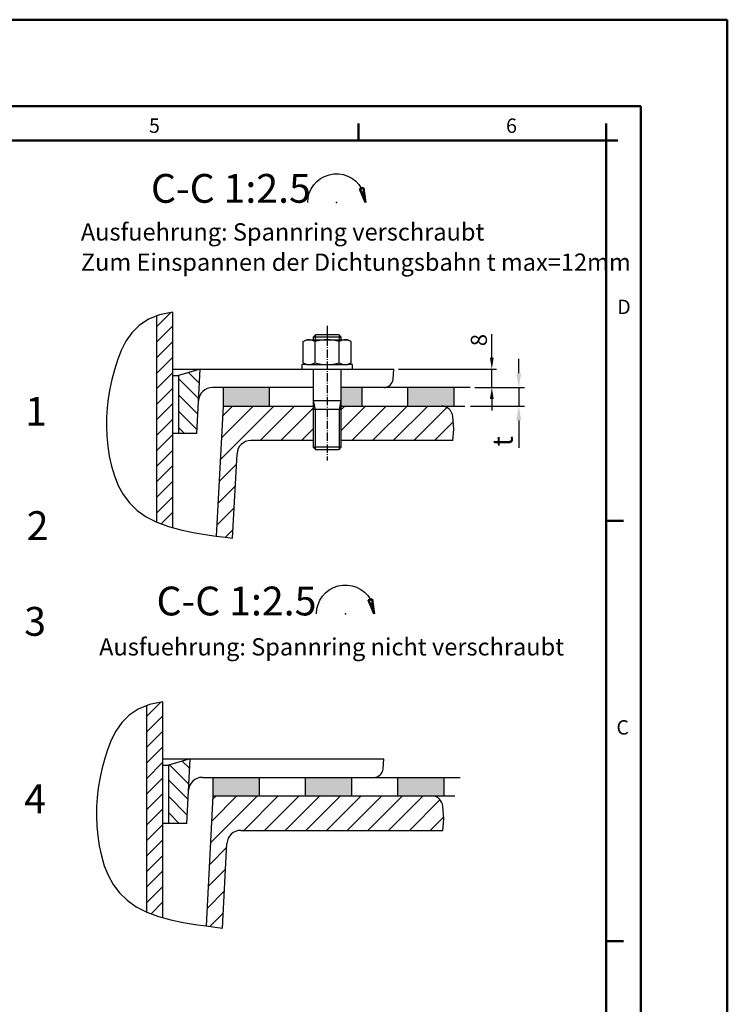
# Model space of a CAD drawing. Units: millimetres. Extents: x 0 to 2250, y 0 to 1635.
# Drawn here: x 1636 to 2250, y 780 to 1635 of the extents above; entities that cross this region are included whole.
import ezdxf

# ---------------------------------------------------------------- set-up
doc = ezdxf.new("R2010")
doc.units = ezdxf.units.MM
doc.linetypes.add('GEN7A', pattern=[6.875, 4.75, -0.875, 0.375, -0.875])
for name, color, linetype in [('0N', 7, 'Continuous'), ('4', 3, 'Continuous'), ('4N', 3, 'Continuous'), ('5', 3, 'Continuous'), ('7A', 4, 'GEN7A'), ('8', 1, 'Continuous'), ('PUNKTE', 1, 'Continuous'), ('SCHRAFFUR_RAND', 1, 'Continuous')]:
    doc.layers.add(name, color=color, linetype=linetype)
for name, color, linetype, lineweight in [('AM_0', 7, 'Continuous', 50), ('AM_4', 3, 'Continuous', 25), ('AM_5', 3, 'Continuous', 25), ('AM_6', 2, 'Continuous', 35), ('AM_8', 1, 'Continuous', 25), ('AM_BOR', 7, 'Continuous', 50)]:
    doc.layers.add(name, color=color, linetype=linetype, lineweight=lineweight)
doc.styles.get("Standard").update_dxf_attribs({"font": 'ISOCP.SHX'})
doc.dimstyles.new('GEN-ISO', dxfattribs={"dimtxt": 3.5, "dimasz": 2.5, "dimexe": 1, "dimexo": 1, "dimgap": 0.6, "dimtad": 1, "dimdsep": 46, "dimtxsty": 'Standard', "dimcen": 0, "dimclrd": 256, "dimclre": 256, "dimclrt": 2, "dimadec": 0, "dimazin": 0, "dimtp": 0.1, "dimtm": 0.1, "dimtfac": 0.71, "dimtdec": 3, "dimtmove": 0, "dimatfit": 3, "dimfxl": 1, "dimtzin": 0, "dimarcsym": 0})
doc.dimstyles.new('GEN-ISO$0', dxfattribs={"dimscale": 2, "dimtxt": 3.5, "dimasz": 2.5, "dimexe": 1, "dimexo": 1, "dimgap": 0.6, "dimtad": 1, "dimdsep": 46, "dimtxsty": 'Standard', "dimcen": 0, "dimclrd": 256, "dimclre": 256, "dimclrt": 2, "dimadec": 0, "dimazin": 0, "dimtp": 0.1, "dimtm": 0.1, "dimtfac": 0.71, "dimtdec": 3, "dimtmove": 0, "dimatfit": 3, "dimfxl": 1, "dimtzin": 0, "dimarcsym": 0})

# ---------------------------------------------------------------- blocks, each defined once
blk = doc.blocks.new('RA_A3_AC')
at = {"layer": 'AM_BOR', "color": 1}
for p, q in [((-15, 312), (435, 312)), ((435, 312), (435, -15)), ((0, 297), (420, 297)), ((420, 297), (420, 0)), ((371, 291), (371, 294)), ((414, 291), (414, 294)), ((414, 291), (416, 291)), ((414, 225), (417, 225)), ((414, 152), (417, 152))]:
    blk.add_line(p, q, dxfattribs=at)
at = {"layer": 'AM_BOR', "color": 7}
for p, q in [((21, 291), (414, 291)), ((414, 291), (414, 6))]:
    blk.add_line(p, q, dxfattribs=at)
at = {"layer": 'AM_BOR', "color": 1}
for s, p in [('5', (334.66, 292.35)), ('6', (396.61, 292.35)), ('D', (415.9, 260.89)), ('C', (415.76, 187.89))]:
    blk.add_text(s, height=2.5, dxfattribs=at).set_placement(p)
blk = doc.blocks.new('*X48')
at = {"layer": 'AM_8'}
for p, q in [((-4.763, 1.8), (-4.254, 1.8)), ((-4.882, 0.9), (-4.627, 0.9))]:
    blk.add_line(p, q, dxfattribs=at)
blk = doc.blocks.new('S2_5-8005')
for p, q in [((-5, 0), (-4.665, 2.544)), ((-5, 0), (-4.018, 2.371)), ((-4.665, 2.544), (-4.018, 2.371))]:
    blk.add_line(p, q)
at = {"layer": 'AM_4'}
blk.add_arc((0, 0), 5, 0, 150.523, dxfattribs=at)
at = {"layer": 'PUNKTE'}
for p in [(-4.353, 2.46), (0, 0)]:
    blk.add_point(p, dxfattribs=at)
at = {"layer": 'SCHRAFFUR_RAND'}
blk.add_lwpolyline([(-4.665, 2.544), (-5, 0), (-4.018, 2.371), (-4.353, 2.46), (-4.665, 2.544)], close=True, dxfattribs=at)
at = {"layer": 'AM_8'}
blk.add_blockref('*X48', (0, 0), dxfattribs=at)
blk = doc.blocks.new('*D108')
at = {"layer": '5', "lineweight": -2}
for p, q in [((2045.7, 1341.66), (2045.7, 1362.06)), ((1964.83, 1331.66), (2049.7, 1331.66)), ((2045.7, 1315.66), (2045.7, 1331.66)), ((2030.93, 1315.66), (2049.7, 1315.66)), ((2045.7, 1305.66), (2045.7, 1295.66))]:
    blk.add_line(p, q, dxfattribs=at)
at = {"layer": '5'}
for points in [[(2044.03, 1341.66), (2047.37, 1341.66), (2045.7, 1331.66)], [(2044.03, 1305.66), (2047.37, 1305.66), (2045.7, 1315.66)]]:
    blk.add_solid(points, dxfattribs=at)
at = {"layer": 'DEFPOINTS', "color": 0}
for p in [(1960.83, 1331.66), (2045.7, 1331.66), (2026.93, 1315.66)]:
    blk.add_point(p, dxfattribs=at)
at = {"layer": '5', "color": 2, "insert": (2036.3, 1356.86), "char_height": 14, "attachment_point": 5, "rotation": 90}
blk.add_mtext('8', dxfattribs=at)
blk = doc.blocks.new('*U59')
at = {"layer": '0N'}
for p, q in [((1.61, 20.79), (0, 18)), ((0, 18), (0, -18)), ((1.61, 20.79), (19.89, 20.79)), ((19.89, 20.79), (21.5, 18)), ((21.5, 18), (21.5, -18)), ((1.61, 10.39), (19.89, 10.39)), ((1.61, -10.4), (19.89, -10.4)), ((1.61, -20.79), (0, -18)), ((1.61, -20.79), (19.89, -20.79)), ((19.89, -20.79), (21.5, -18))]:
    blk.add_line(p, q, dxfattribs=at)
for centre, radius, start, end in [((9.19, 15.59), 9.19, 154.43847, 214.43847), ((12.31, 15.59), 9.19, 325.56153, 25.56153), ((34.35, 0), 34.35, 162.38303, 197.61697), ((-12.85, 0), 34.35, 342.38303, 17.61697), ((9.19, -15.59), 9.19, 145.56153, 205.56153), ((12.31, -15.59), 9.19, 334.43847, 34.43847)]:
    blk.add_arc(centre, radius, start, end, dxfattribs=at)
blk = doc.blocks.new('*U60')
at = {"layer": '0N'}
for p, q in [((0, 22), (0, -22)), ((4, 22), (0, 22)), ((4, 18), (4, 22)), ((0, -22), (4, -22)), ((4, -22), (4, -18))]:
    blk.add_line(p, q, dxfattribs=at)
blk = doc.blocks.new('*D109')
at = {"layer": 'AM_5', "lineweight": -2}
for p, q in [((2069.1, 1328.16), (2069.1, 1340.66)), ((2031.93, 1315.66), (2074.1, 1315.66)), ((2069.1, 1315.66), (2069.1, 1299.66)), ((2027.29, 1299.66), (2074.1, 1299.66)), ((2069.1, 1287.16), (2069.1, 1263.41))]:
    blk.add_line(p, q, dxfattribs=at)
at = {"layer": 'AM_5'}
for points in [[(2067.02, 1328.16), (2071.18, 1328.16), (2069.1, 1315.66)], [(2067.02, 1287.16), (2071.18, 1287.16), (2069.1, 1299.66)]]:
    blk.add_solid(points, dxfattribs=at)
at = {"layer": 'DEFPOINTS', "color": 0}
for p in [(2026.93, 1315.66), (2022.29, 1299.66), (2069.1, 1299.66)]:
    blk.add_point(p, dxfattribs=at)
at = {"layer": 'AM_5', "color": 2, "insert": (2057.35, 1269.04), "char_height": 17.5, "attachment_point": 5, "rotation": 90}
blk.add_mtext('t', dxfattribs=at)

msp = doc.modelspace()

# ---------------------------------------------------------------- hatches: boundary and pattern name
h = msp.add_hatch()
h.set_pattern_fill('ANSI31', color=1, scale=3, style=0)
h.set_pattern_definition([(45, (2358.8575, 544.568), (-6.73519, 6.73519), [])])
h.paths.add_polyline_path([(1769.038, 1381.196), (1757.429, 1378.905), (1754.838, 1377.848), (1754.838, 1198.85), (1755.125, 1198.706), (1765.318, 1194.995), (1769.038, 1193.979)])
h = msp.add_hatch()
h.set_pattern_fill('ANSI31', color=1, scale=3, style=0)
h.set_pattern_definition([(45, (2350.143, 206.212), (-6.73519, 6.73519), [])])
h.paths.add_polyline_path([(1760.323, 1042.84), (1748.714, 1040.548), (1746.123, 1039.492), (1746.123, 860.493), (1746.41, 860.349), (1756.603, 856.638), (1760.323, 855.622)])
at = {"layer": '8'}
h = msp.add_hatch(dxfattribs=at)
h.set_pattern_fill('_U', color=256, scale=10, angle=135, style=0, pattern_type=0)
h.set_pattern_definition([(135, (5157.662, 2832.797), (-7.071068, -7.071068), [])])
h.paths.add_polyline_path([(1789.836, 1275.664), (1792.77, 1331.664), (1792.77, 1331.664), (1773.838, 1326.228), (1773.838, 1275.664)])
h = msp.add_hatch(color=256, dxfattribs=at)
h.paths.add_polyline_path([(1852.84, 1299.664), (1852.84, 1315.664), (1812.84, 1315.664), (1812.84, 1299.664)])
h.paths.add_polyline_path([(1932.84, 1299.664), (1932.84, 1315.664), (1914.834, 1315.664), (1914.834, 1304.164), (1914.834, 1299.664)])
h.paths.add_polyline_path([(1972.84, 1315.664), (1972.84, 1299.664), (2012.84, 1299.664), (2012.84, 1315.664)])
h = msp.add_hatch(dxfattribs=at)
h.set_pattern_fill('ANSI31', color=256, scale=4, style=0)
h.set_pattern_definition([(45, (2358.858, 544.568), (-8.98026, 8.98026), [])])
edge = h.paths.add_edge_path()
edge.add_line((1806.92, 1186.714), (1814.569, 1185.721))
edge.add_line((1814.569, 1185.721), (1820.839, 1184.817))
edge.add_line((1820.839, 1184.817), (1824.69, 1258.292))
edge.add_arc((1836.673, 1257.664), 12, 90, 176.999908, ccw=False)
edge.add_line((1836.673, 1269.664), (1890.834, 1269.664))
edge.add_line((1890.834, 1269.664), (1890.834, 1299.664))
edge.add_line((1890.834, 1299.664), (1812.84, 1299.664))
edge.add_line((1812.84, 1299.664), (1806.92, 1186.714))
h = msp.add_hatch(dxfattribs=at)
h.set_pattern_fill('ANSI31', color=256, scale=4, style=0)
h.set_pattern_definition([(45, (5157.662, 2832.797), (-8.980256, 8.980256), [])])
edge = h.paths.add_edge_path()
edge.add_line((2012.838, 1279.662), (2011.888, 1290.534))
edge.add_arc((2001.926, 1289.664), 10, 4.993846, 90)
edge.add_line((2001.926, 1299.664), (1914.834, 1299.664))
edge.add_line((1914.834, 1299.664), (1914.834, 1269.664))
edge.add_line((1914.834, 1269.664), (2011.964, 1269.664))
edge.add_line((2011.964, 1269.664), (2012.838, 1279.662))
h = msp.add_hatch(dxfattribs=at)
h.set_pattern_fill('_U', color=256, scale=10, angle=135, style=0, pattern_type=0)
h.set_pattern_definition([(135, (2350.143, 206.212), (-7.07107, -7.07107), [])])
h.paths.add_polyline_path([(1784.055, 993.307), (1765.123, 987.871), (1765.123, 937.307), (1781.121, 937.307), (1784.055, 993.307)])
h = msp.add_hatch(color=256, dxfattribs=at)
h.paths.add_polyline_path([(1844.125, 961.307), (1844.125, 977.307), (1804.125, 977.307), (1804.125, 961.307)])
h.paths.add_polyline_path([(1924.125, 961.307), (1924.125, 977.307), (1884.125, 977.307), (1884.125, 961.307)])
h.paths.add_polyline_path([(1964.125, 977.307), (1964.125, 961.307), (2004.125, 961.307), (2004.125, 977.307)])
h = msp.add_hatch(dxfattribs=at)
h.set_pattern_fill('ANSI31', color=256, scale=4, style=0)
h.set_pattern_definition([(45, (5199.424, 2216.809), (-8.980256, 8.980256), [])])
h.paths.add_polyline_path([(1804.125, 961.307), (1798.205, 848.357), (1805.854, 847.365), (1812.124, 846.46), (1815.975, 919.935, -0.3989591), (1827.958, 931.307), (2003.249, 931.307), (2004.123, 941.305), (2003.173, 952.178, 0.3889096), (1993.211, 961.307)])

# ---------------------------------------------------------------- linework, layer by layer
for p, q in [((1754.838, 1377.848), (1754.838, 1198.85)), ((1769.038, 1193.979), (1769.038, 1381.196)), ((1769.038, 1331.664), (1880.834, 1331.664)), ((1769.038, 1326.228), (1773.838, 1326.228)), ((1792.77, 1331.664), (1773.838, 1326.228)), ((1773.838, 1326.228), (1773.838, 1275.664)), ((1789.836, 1275.664), (1792.77, 1331.664)), ((1924.834, 1331.664), (1960.834, 1331.664)), ((1960.074, 1322.967), (1960.834, 1331.664)), ((1890.834, 1315.664), (1803.319, 1315.664)), ((1812.84, 1299.664), (1812.84, 1315.664)), ((1852.84, 1299.664), (1852.84, 1315.664)), ((2026.928, 1315.664), (1914.834, 1315.664)), ((1932.84, 1315.664), (1932.84, 1299.664)), ((1972.84, 1299.664), (1972.84, 1315.664)), ((2012.84, 1315.664), (2012.84, 1299.664)), ((1806.92, 1186.714), (1812.84, 1299.664)), ((1812.84, 1299.664), (1890.834, 1299.664)), ((1914.834, 1299.664), (2022.294, 1299.664)), ((2012.838, 1279.662), (2011.888, 1290.534)), ((1789.836, 1275.664), (1769.038, 1275.664)), ((2011.964, 1269.664), (2012.838, 1279.662)), ((1890.834, 1269.664), (1836.673, 1269.664)), ((2011.964, 1269.664), (1914.834, 1269.664)), ((1820.839, 1184.817), (1824.69, 1258.292)), ((1760.323, 855.622), (1760.323, 1042.84)), ((1746.123, 1039.492), (1746.123, 860.493)), ((1760.323, 993.307), (1952.119, 993.307)), ((1784.055, 993.307), (1765.123, 987.871)), ((1781.121, 937.307), (1784.055, 993.307)), ((1951.359, 984.611), (1952.119, 993.307)), ((1760.323, 987.871), (1765.123, 987.871)), ((1765.123, 987.871), (1765.123, 937.307)), ((1794.604, 977.307), (2018.213, 977.307)), ((1804.125, 961.307), (1804.125, 977.307)), ((1844.125, 961.307), (1844.125, 977.307)), ((1884.125, 961.307), (1884.125, 977.307)), ((1924.125, 977.307), (1924.125, 961.307)), ((1964.125, 961.307), (1964.125, 977.307)), ((2004.125, 977.307), (2004.125, 961.307)), ((1798.205, 848.357), (1804.125, 961.307)), ((1804.125, 961.307), (2013.579, 961.307)), ((2004.123, 941.305), (2003.173, 952.178)), ((2003.249, 931.307), (2004.123, 941.305)), ((1781.121, 937.307), (1760.323, 937.307)), ((1827.958, 931.307), (2003.249, 931.307)), ((1812.124, 846.46), (1815.975, 919.935))]:
    msp.add_line(p, q)
for centre, radius, start, end in [((1952.104, 1323.664), 8, 270, 355.006383), ((1803.319, 1303.664), 12, 90, 177.000868), ((2001.926, 1289.664), 10, 4.993846, 90), ((1836.673, 1257.664), 12, 90, 176.999908), ((1943.389, 985.307), 8, 270, 355.006383), ((1794.604, 965.307), 12, 90, 177.000868), ((1993.211, 951.307), 10, 4.993846, 90), ((1827.958, 919.307), 12, 90, 176.999908)]:
    msp.add_arc(centre, radius, start, end)
at = {"layer": '0N'}
for p, q in [((1892.976, 1361.664), (1890.834, 1359.521)), ((1890.834, 1359.521), (1890.834, 1357.164)), ((1914.834, 1359.521), (1890.834, 1359.521)), ((1892.976, 1361.664), (1912.691, 1361.664)), ((1912.691, 1361.664), (1914.834, 1359.521)), ((1914.834, 1359.521), (1914.834, 1357.164)), ((1890.834, 1331.664), (1890.834, 1304.164)), ((1914.834, 1331.664), (1914.834, 1304.164)), ((1890.834, 1304.164), (1890.834, 1296.664)), ((1914.834, 1304.164), (1890.834, 1304.164)), ((1914.834, 1304.164), (1914.834, 1296.664)), ((1890.834, 1296.664), (1890.834, 1263.806)), ((1914.834, 1296.664), (1890.834, 1296.664)), ((1914.834, 1296.664), (1914.834, 1263.806)), ((1914.834, 1263.806), (1890.834, 1263.806)), ((1890.834, 1263.806), (1892.976, 1261.664)), ((1912.691, 1261.664), (1892.976, 1261.664)), ((1914.834, 1263.806), (1912.691, 1261.664))]:
    msp.add_line(p, q, dxfattribs=at)
at = {"layer": '4'}
for points in [[(1769.038, 1381.196), (1757.429, 1378.905), (1747.768, 1374.966), (1739.833, 1369.638), (1733.402, 1363.174), (1728.255, 1355.831), (1724.169, 1347.865), (1720.922, 1339.532), (1718.294, 1331.087), (1716.1, 1322.737), (1714.311, 1314.489), (1712.935, 1306.302), (1711.979, 1298.135), (1711.453, 1289.947), (1711.363, 1281.696), (1711.719, 1273.34), (1712.527, 1264.838), (1713.816, 1256.182), (1715.687, 1247.493), (1718.261, 1238.926), (1721.658, 1230.636), (1725.999, 1222.777), (1731.406, 1215.505), (1737.998, 1208.974), (1745.896, 1203.338), (1755.125, 1198.706), (1765.318, 1194.995), (1776.013, 1192.075), (1786.749, 1189.817), (1797.061, 1188.092), (1806.489, 1186.77), (1814.569, 1185.721), (1820.839, 1184.817)], [(1760.323, 1042.84), (1748.714, 1040.548), (1739.053, 1036.61), (1731.118, 1031.281), (1724.687, 1024.817), (1719.54, 1017.474), (1715.454, 1009.509), (1712.207, 1001.175), (1709.579, 992.73), (1707.385, 984.38), (1705.596, 976.132), (1704.22, 967.945), (1703.264, 959.779), (1702.738, 951.59), (1702.648, 943.339), (1703.004, 934.983), (1703.812, 926.481), (1705.101, 917.825), (1706.972, 909.136), (1709.546, 900.569), (1712.943, 892.279), (1717.284, 884.42), (1722.691, 877.148), (1729.283, 870.617), (1737.181, 864.982), (1746.41, 860.349), (1756.603, 856.638), (1767.298, 853.718), (1778.034, 851.46), (1788.346, 849.735), (1797.774, 848.413), (1805.854, 847.365), (1812.124, 846.46)]]:
    msp.add_lwpolyline(points, dxfattribs=at)
at = {"layer": '4N'}
for p, q in [((1892.457, 1361.145), (1892.457, 1357.164)), ((1913.21, 1361.145), (1913.21, 1357.164)), ((1890.834, 1304.164), (1892.457, 1296.664)), ((1914.834, 1304.164), (1913.21, 1296.664)), ((1892.457, 1296.664), (1892.457, 1262.183)), ((1913.21, 1296.664), (1913.21, 1262.183))]:
    msp.add_line(p, q, dxfattribs=at)
at = {"layer": '7A', "ltscale": 1.5}
msp.add_line((1902.834, 1369.367), (1902.834, 1252.275), dxfattribs=at)

# ---------------------------------------------------------------- block references
at = {"lineweight": 0, "xscale": 5, "yscale": 5, "zscale": 5}
msp.add_blockref('RA_A3_AC', (75, 75), dxfattribs=at)
at = {"layer": '0N', "rotation": 90}
for name, p in [('*U59', (1902.834, 1335.664)), ('*U60', (1902.834, 1331.664))]:
    msp.add_blockref(name, p, dxfattribs=at)
at = {"layer": 'AM_0', "extrusion": (0, 0, -1), "xscale": 5, "yscale": 5, "zscale": 5}
for p in [(-1911.001, 1476.245), (-1918.659, 1119.302)]:
    msp.add_blockref('S2_5-8005', p, dxfattribs=at)

# ---------------------------------------------------------------- texts
at = {"layer": 'AM_6', "color": 7}
for s, p in [('C-C 1:2.5', (1750.001, 1476.077)), ('1', (1640.899, 1282.528)), ('2', (1642.202, 1183.329)), ('C-C 1:2.5', (1754.848, 1117.889)), ('3', (1640.03, 1100.229)), ('4', (1640.03, 946.146))]:
    msp.add_text(s, height=25, dxfattribs=at).set_placement(p)
at = {"layer": 'AM_6', "color": 2}
for s, p in [('Ausfuehrung: Spannring verschraubt', (1689.184, 1443.272)), ('Zum Einspannen der Dichtungsbahn t max=12mm', (1689.184, 1417.022)), ('Ausfuehrung: Spannring nicht verschraubt', (1705.06, 1083.12))]:
    msp.add_text(s, height=15, dxfattribs=at).set_placement(p)

# ---------------------------------------------------------------- dimensions: what is measured, and where the dimension line sits
at = {"layer": '5'}
dim = msp.add_linear_dim(base=(2045.7, 1331.664), p1=(2026.928, 1315.664), p2=(1960.834, 1331.664), angle=90, text='8', dimstyle='GEN-ISO', override={"dimscale": 4}, dxfattribs=at)
dim.commit()
dim.dimension.update_dxf_attribs({"geometry": '*D108', "text_midpoint": (2045.7, 1356.864), "dimtype": 160})
at = {"layer": 'AM_5'}
dim = msp.add_linear_dim(base=(2069.1, 1299.664), p1=(2026.928, 1315.664), p2=(2022.294, 1299.664), angle=90, text='t', dimstyle='GEN-ISO$0', override={"dimscale": 5, "dimpost": '<>', "dimarcsym": 1}, dxfattribs=at)
dim.commit()
dim.dimension.update_dxf_attribs({"geometry": '*D109', "text_midpoint": (2069.1, 1269.039), "dimtype": 160})

doc.saveas('drawing.dxf')
